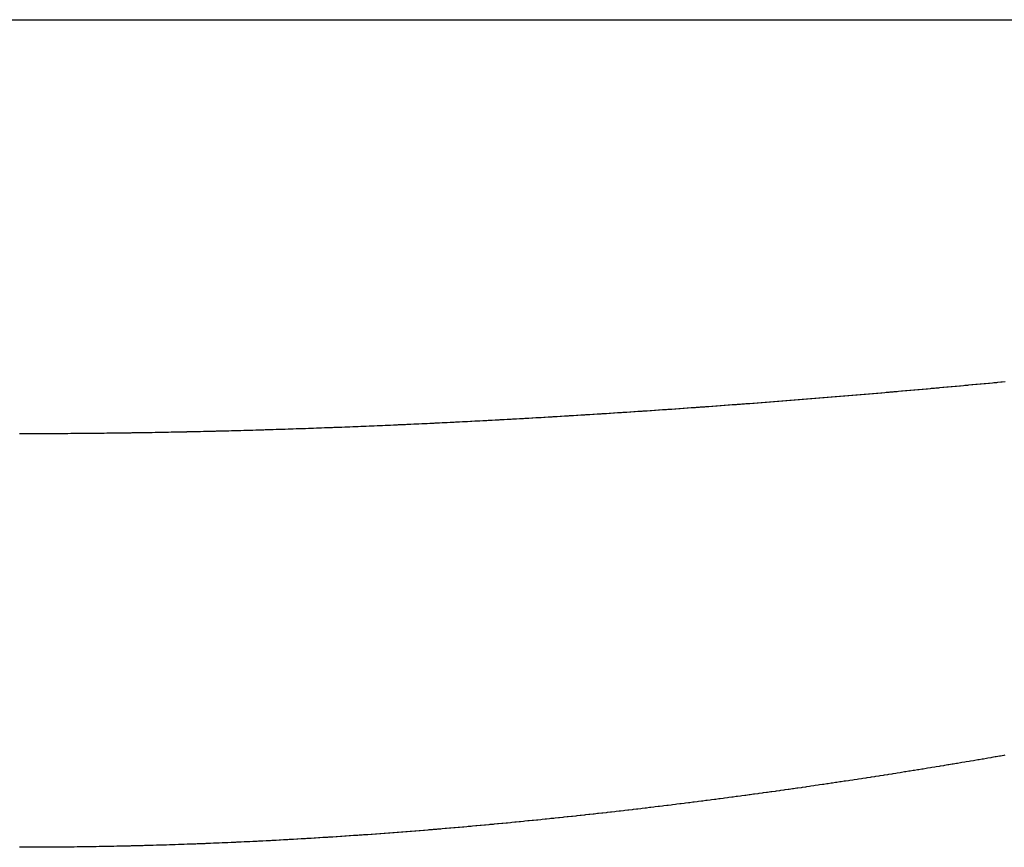
# Model space of a CAD drawing. Extents: x 24 to 968, y -478 to 283.
# Drawn here: x 369 to 376, y -292 to -286 of the extents above; entities that cross this region are included whole.
import ezdxf

# ---------------------------------------------------------------- set-up
doc = ezdxf.new("R2010")
doc.units = 0
doc.linetypes.add('DASHED', pattern=[11.05, 8.7, -2.35])
doc.layers.add('NEVIDI', color=4, linetype='DASHED')

msp = doc.modelspace()

# ---------------------------------------------------------------- linework, layer by layer
at = {"layer": 'NEVIDI', "color": 7, "linetype": 'CONTINUOUS'}
for p, q in [((335.000003, -285.5), (390.119447, -285.5)), ((375.975715, -288.159709), (375.98424, -288.158934)), ((375.98424, -288.158934), (376.005872, -288.156963)), ((376.005872, -288.156963), (376.014284, -288.156195)), ((376.014284, -288.156195), (376.035881, -288.154221)), ((376.035881, -288.154221), (376.044338, -288.153447)), ((376.044338, -288.153447), (376.06587, -288.151472)), ((376.06587, -288.151472), (376.0744, -288.150689)), ((376.0744, -288.150689), (376.095946, -288.148706)), ((376.095946, -288.148706), (376.104471, -288.147921)), ((376.104471, -288.147921), (376.125937, -288.14594)), ((376.125937, -288.14594), (376.134314, -288.145166)), ((376.134314, -288.145166), (376.156099, -288.143149)), ((376.156099, -288.143149), (376.164402, -288.142379)), ((376.164402, -288.142379), (376.186074, -288.140366)), ((376.186074, -288.140366), (376.194499, -288.139583)), ((376.194499, -288.139583), (376.216174, -288.137563)), ((376.216174, -288.137563), (376.217874, -288.137405)), ((376.217874, -288.137405), (376.224604, -288.136777)), ((376.224604, -288.136777), (376.246176, -288.134761)), ((376.246176, -288.134761), (376.254634, -288.133969)), ((376.254634, -288.133969), (376.276171, -288.13195)), ((376.276171, -288.13195), (376.284604, -288.131159)), ((376.284604, -288.131159), (376.306347, -288.129114)), ((376.306347, -288.129114), (376.314735, -288.128324)), ((376.314735, -288.128324), (376.336325, -288.126288)), ((376.336325, -288.126288), (376.344874, -288.12548)), ((376.344874, -288.12548), (376.366585, -288.123427)), ((375.145459, -288.231749), (375.166985, -288.22997)), ((375.166985, -288.22997), (375.175281, -288.229284)), ((375.175281, -288.229284), (375.196733, -288.227504)), ((375.196733, -288.227504), (375.205203, -288.2268)), ((375.205203, -288.2268), (375.226701, -288.225011)), ((375.226701, -288.225011), (375.235119, -288.224308)), ((375.235119, -288.224308), (375.256641, -288.22251)), ((375.256641, -288.22251), (375.264985, -288.221811)), ((375.264985, -288.221811), (375.286616, -288.219997)), ((375.286616, -288.219997), (375.294995, -288.219293)), ((375.294995, -288.219293), (375.316408, -288.21749)), ((375.316408, -288.21749), (375.32483, -288.21678)), ((375.32483, -288.21678), (375.346382, -288.214959)), ((375.346382, -288.214959), (375.354729, -288.214252)), ((375.354729, -288.214252), (375.376382, -288.212416)), ((375.376382, -288.212416), (375.384763, -288.211704)), ((375.384763, -288.211704), (375.406201, -288.209879)), ((375.406201, -288.209879), (375.414626, -288.209161)), ((375.414626, -288.209161), (375.436209, -288.207317)), ((375.436209, -288.207317), (375.444498, -288.206608)), ((375.444498, -288.206608), (375.466045, -288.204761)), ((375.466045, -288.204761), (375.47452, -288.204033)), ((375.47452, -288.204033), (375.496078, -288.202179)), ((375.496078, -288.202179), (375.504506, -288.201452)), ((375.504506, -288.201452), (375.52612, -288.199586)), ((375.52612, -288.199586), (375.534407, -288.19887)), ((375.534407, -288.19887), (375.555928, -288.197005)), ((375.555928, -288.197005), (375.564316, -288.196277)), ((375.564316, -288.196277), (375.585896, -288.194401)), ((375.585896, -288.194401), (375.594235, -288.193675)), ((375.594235, -288.193675), (375.615874, -288.191787)), ((375.615874, -288.191787), (375.624399, -288.191042)), ((375.624399, -288.191042), (375.645945, -288.189156)), ((375.645945, -288.189156), (375.654336, -288.18842)), ((375.654336, -288.18842), (375.675845, -288.186531)), ((375.675845, -288.186531), (375.684282, -288.185788)), ((375.684282, -288.185788), (375.705728, -288.183898)), ((375.705728, -288.183898), (375.714237, -288.183147)), ((375.714237, -288.183147), (375.735805, -288.181239)), ((375.735805, -288.181239), (375.744202, -288.180495)), ((375.744202, -288.180495), (375.765732, -288.178584)), ((375.765732, -288.178584), (375.774175, -288.177834)), ((375.774175, -288.177834), (375.795868, -288.175902)), ((375.795868, -288.175902), (375.804158, -288.175163)), ((375.804158, -288.175163), (375.825747, -288.173234)), ((375.825747, -288.173234), (375.834149, -288.172482)), ((375.834149, -288.172482), (375.855792, -288.170542)), ((375.855792, -288.170542), (375.864149, -288.169792)), ((375.864149, -288.169792), (375.885867, -288.167839)), ((375.885867, -288.167839), (375.894159, -288.167092)), ((375.894159, -288.167092), (375.91577, -288.165142)), ((375.91577, -288.165142), (375.924177, -288.164382)), ((375.924177, -288.164382), (375.94584, -288.162421)), ((375.94584, -288.162421), (375.954204, -288.161663)), ((375.954204, -288.161663), (375.975715, -288.159709)), ((374.242362, -288.30191), (374.250666, -288.301306)), ((374.250666, -288.301306), (374.272024, -288.299748)), ((374.272024, -288.299748), (374.280344, -288.29914)), ((374.280344, -288.29914), (374.301845, -288.297564)), ((374.301845, -288.297564), (374.310153, -288.296954)), ((374.310153, -288.296954), (374.331586, -288.295376)), ((374.331586, -288.295376), (374.339973, -288.294757)), ((374.339973, -288.294757), (374.361378, -288.293174)), ((374.361378, -288.293174), (374.369803, -288.29255)), ((374.369803, -288.29255), (374.391149, -288.290964)), ((374.391149, -288.290964), (374.399409, -288.29035)), ((374.399409, -288.29035), (374.420877, -288.288748)), ((374.420877, -288.288748), (374.42926, -288.288121)), ((374.42926, -288.288121), (374.450796, -288.286507)), ((374.450796, -288.286507), (374.459122, -288.285882)), ((374.459122, -288.285882), (374.480501, -288.284273)), ((374.480501, -288.284273), (374.488759, -288.28365)), ((374.488759, -288.28365), (374.510261, -288.282024)), ((374.510261, -288.282024), (374.518642, -288.281389)), ((374.518642, -288.281389), (374.540111, -288.279759)), ((374.540111, -288.279759), (374.548535, -288.279118)), ((374.548535, -288.279118), (374.569946, -288.277486)), ((374.569946, -288.277486), (374.578203, -288.276855)), ((374.578203, -288.276855), (374.599737, -288.275206)), ((374.599737, -288.275206), (374.608117, -288.274563)), ((374.608117, -288.274563), (374.629469, -288.272921)), ((374.629469, -288.272921), (374.637806, -288.272278)), ((374.637806, -288.272278), (374.659246, -288.270622)), ((374.659246, -288.270622), (374.66774, -288.269965)), ((374.66774, -288.269965), (374.689099, -288.268309)), ((374.689099, -288.268309), (374.697521, -288.267654)), ((374.697521, -288.267654), (374.719069, -288.265976)), ((374.719069, -288.265976), (374.727394, -288.265326)), ((374.727394, -288.265326), (374.748874, -288.263647)), ((374.748874, -288.263647), (374.757133, -288.263)), ((374.757133, -288.263), (374.778641, -288.261311)), ((374.778641, -288.261311), (374.786936, -288.260658)), ((374.786936, -288.260658), (374.808521, -288.258956)), ((374.808521, -288.258956), (374.816857, -288.258298)), ((374.816857, -288.258298), (374.838363, -288.256595)), ((374.838363, -288.256595), (374.846753, -288.25593)), ((374.846753, -288.25593), (374.868235, -288.254223)), ((374.868235, -288.254223), (374.876621, -288.253555)), ((374.876621, -288.253555), (374.898064, -288.251844)), ((374.898064, -288.251844), (374.9064, -288.251177)), ((374.9064, -288.251177), (374.927935, -288.249452)), ((374.927935, -288.249452), (374.936318, -288.248779)), ((374.936318, -288.248779), (374.957736, -288.247056)), ((374.957736, -288.247056), (374.966038, -288.246387)), ((374.966038, -288.246387), (374.987696, -288.244638)), ((374.987696, -288.244638), (374.996, -288.243966)), ((374.996, -288.243966), (375.017567, -288.242218)), ((375.017567, -288.242218), (375.025851, -288.241545)), ((375.025851, -288.241545), (375.047307, -288.239799)), ((375.047307, -288.239799), (375.055722, -288.239113)), ((375.055722, -288.239113), (375.077177, -288.23736)), ((375.077177, -288.23736), (375.085714, -288.236661)), ((375.085714, -288.236661), (375.107103, -288.234907)), ((375.107103, -288.234907), (375.115482, -288.234218)), ((375.115482, -288.234218), (375.137059, -288.232442)), ((375.137059, -288.232442), (375.145459, -288.231749)), ((373.152987, -288.374248), (373.174226, -288.372974)), ((373.174226, -288.372974), (373.182535, -288.372473)), ((373.182535, -288.372473), (373.203751, -288.371193)), ((373.203751, -288.371193), (373.212226, -288.37068)), ((373.212226, -288.37068), (373.233336, -288.369398)), ((373.233336, -288.369398), (373.241734, -288.368886)), ((373.241734, -288.368886), (373.263063, -288.367583)), ((373.263063, -288.367583), (373.271281, -288.36708)), ((373.271281, -288.36708), (373.292729, -288.365762)), ((373.292729, -288.365762), (373.300942, -288.365255)), ((373.300942, -288.365255), (373.322301, -288.363935)), ((373.322301, -288.363935), (373.330503, -288.363426)), ((373.330503, -288.363426), (373.351849, -288.362099)), ((373.351849, -288.362099), (373.360068, -288.361587)), ((373.360068, -288.361587), (373.381376, -288.360254)), ((373.381376, -288.360254), (373.389764, -288.359728)), ((373.389764, -288.359728), (373.411013, -288.358391)), ((373.411013, -288.358391), (373.419377, -288.357864)), ((373.419377, -288.357864), (373.440645, -288.356519)), ((373.440645, -288.356519), (373.44896, -288.355991)), ((373.44896, -288.355991), (373.470293, -288.354634)), ((373.470293, -288.354634), (373.478691, -288.354098)), ((373.478691, -288.354098), (373.499935, -288.352739)), ((373.499935, -288.352739), (373.508202, -288.352209)), ((373.508202, -288.352209), (373.529653, -288.350829)), ((373.529653, -288.350829), (373.537957, -288.350293)), ((373.537957, -288.350293), (373.55935, -288.34891)), ((373.55935, -288.34891), (373.56749, -288.348382)), ((373.56749, -288.348382), (373.588852, -288.346992)), ((373.588852, -288.346992), (373.597205, -288.346447)), ((373.597205, -288.346447), (373.618541, -288.345052)), ((373.618541, -288.345052), (373.626824, -288.344509)), ((373.626824, -288.344509), (373.648257, -288.3431)), ((373.648257, -288.3431), (373.656495, -288.342557)), ((373.656495, -288.342557), (373.677828, -288.341147)), ((373.677828, -288.341147), (373.686204, -288.340592)), ((373.686204, -288.340592), (373.707532, -288.339175)), ((373.707532, -288.339175), (373.715794, -288.338624)), ((373.715794, -288.338624), (373.737267, -288.33719)), ((373.737267, -288.33719), (373.745514, -288.336638)), ((373.745514, -288.336638), (373.766873, -288.335204)), ((373.766873, -288.335204), (373.775242, -288.33464)), ((373.775242, -288.33464), (373.796625, -288.333197)), ((373.796625, -288.333197), (373.804866, -288.33264)), ((373.804866, -288.33264), (373.826176, -288.331194)), ((373.826176, -288.331194), (373.834501, -288.330628)), ((373.834501, -288.330628), (373.85588, -288.32917)), ((373.85588, -288.32917), (373.864147, -288.328605)), ((373.864147, -288.328605), (373.88558, -288.327136)), ((373.88558, -288.327136), (373.894038, -288.326555)), ((373.894038, -288.326555), (373.915388, -288.325085)), ((373.915388, -288.325085), (373.923707, -288.32451)), ((373.923707, -288.32451), (373.945024, -288.323035)), ((373.945024, -288.323035), (373.953386, -288.322454)), ((373.953386, -288.322454), (373.974647, -288.320975)), ((373.974647, -288.320975), (373.983077, -288.320388)), ((373.983077, -288.320388), (374.004462, -288.318893)), ((374.004462, -288.318893), (374.012778, -288.31831)), ((374.012778, -288.31831), (374.034138, -288.316809)), ((374.034138, -288.316809), (374.04249, -288.316221)), ((374.04249, -288.316221), (374.063787, -288.314718)), ((374.063787, -288.314718), (374.072214, -288.314122)), ((374.072214, -288.314122), (374.093632, -288.312603)), ((374.093632, -288.312603), (374.101948, -288.312012)), ((374.101948, -288.312012), (374.123357, -288.310486)), ((374.123357, -288.310486), (374.131693, -288.30989)), ((374.131693, -288.30989), (374.153042, -288.308362)), ((374.153042, -288.308362), (374.161448, -288.307758)), ((374.161448, -288.307758), (374.182898, -288.306215)), ((374.182898, -288.306215), (374.191215, -288.305616)), ((374.191215, -288.305616), (374.199576, -288.305012)), ((374.199576, -288.305012), (374.212527, -288.304075)), ((374.212527, -288.304075), (374.220992, -288.303462)), ((374.220992, -288.303462), (374.242362, -288.30191)), ((371.767972, -288.444738), (371.789051, -288.44386)), ((371.789051, -288.44386), (371.797383, -288.443511)), ((371.797383, -288.443511), (371.818493, -288.442622)), ((371.818493, -288.442622), (371.82663, -288.442278)), ((371.82663, -288.442278), (371.847849, -288.441377)), ((371.847849, -288.441377), (371.856017, -288.441028)), ((371.856017, -288.441028), (371.877183, -288.44012)), ((371.877183, -288.44012), (371.88547, -288.439762)), ((371.88547, -288.439762), (371.906482, -288.438852)), ((371.906482, -288.438852), (371.914937, -288.438484)), ((371.914937, -288.438484), (371.936037, -288.437562)), ((371.936037, -288.437562), (371.944186, -288.437204)), ((371.944186, -288.437204), (371.965415, -288.436267)), ((371.965415, -288.436267), (371.97368, -288.4359)), ((371.97368, -288.4359), (371.99474, -288.434962)), ((371.99474, -288.434962), (372.002955, -288.434594)), ((372.002955, -288.434594), (372.024114, -288.433643)), ((372.024114, -288.433643), (372.032381, -288.43327)), ((372.032381, -288.43327), (372.053523, -288.432311)), ((372.053523, -288.432311), (372.061779, -288.431935)), ((372.061779, -288.431935), (372.082896, -288.430968)), ((372.082896, -288.430968), (372.091289, -288.430583)), ((372.091289, -288.430583), (372.112338, -288.429611)), ((372.112338, -288.429611), (372.120656, -288.429225)), ((372.120656, -288.429225), (372.14176, -288.428242)), ((372.14176, -288.428242), (372.150021, -288.427856)), ((372.150021, -288.427856), (372.171172, -288.426862)), ((372.171172, -288.426862), (372.179521, -288.426469)), ((372.179521, -288.426469), (372.200596, -288.42547)), ((372.200596, -288.42547), (372.208805, -288.42508)), ((372.208805, -288.42508), (372.23009, -288.424063)), ((372.23009, -288.424063), (372.238332, -288.423668)), ((372.238332, -288.423668), (372.259565, -288.422645)), ((372.259565, -288.422645), (372.267709, -288.422251)), ((372.267709, -288.422251), (372.268873, -288.422195)), ((372.268873, -288.422195), (372.288998, -288.421217)), ((372.288998, -288.421217), (372.297195, -288.420817)), ((372.297195, -288.420817), (372.318328, -288.419783)), ((372.318328, -288.419783), (372.326561, -288.419378)), ((372.326561, -288.419378), (372.347846, -288.418327)), ((372.347846, -288.418327), (372.356111, -288.417918)), ((372.356111, -288.417918), (372.377278, -288.416865)), ((372.377278, -288.416865), (372.385473, -288.416455)), ((372.385473, -288.416455), (372.406684, -288.415392)), ((372.406684, -288.415392), (372.415079, -288.414969)), ((372.415079, -288.414969), (372.436221, -288.413901)), ((372.436221, -288.413901), (372.444466, -288.413483)), ((372.444466, -288.413483), (372.465673, -288.412403)), ((372.465673, -288.412403), (372.473866, -288.411984)), ((372.473866, -288.411984), (372.495157, -288.410891)), ((372.495157, -288.410891), (372.50336, -288.410469)), ((372.50336, -288.410469), (372.524704, -288.409365)), ((372.524704, -288.409365), (372.532937, -288.408938)), ((372.532937, -288.408938), (372.554124, -288.407834)), ((372.554124, -288.407834), (372.562376, -288.407403)), ((372.562376, -288.407403), (372.583512, -288.406294)), ((372.583512, -288.406294), (372.591827, -288.405856)), ((372.591827, -288.405856), (372.613062, -288.404733)), ((372.613062, -288.404733), (372.621291, -288.404296)), ((372.621291, -288.404296), (372.642552, -288.403164)), ((372.642552, -288.403164), (372.650768, -288.402725)), ((372.650768, -288.402725), (372.671967, -288.401588)), ((372.671967, -288.401588), (372.680257, -288.401142)), ((372.680257, -288.401142), (372.701531, -288.399993)), ((372.701531, -288.399993), (372.709759, -288.399547)), ((372.709759, -288.399547), (372.731092, -288.398387)), ((372.731092, -288.398387), (372.739274, -288.39794)), ((372.739274, -288.39794), (372.760524, -288.396776)), ((372.760524, -288.396776), (372.7688, -288.396321)), ((372.7688, -288.396321), (372.790112, -288.395146)), ((372.790112, -288.395146), (372.79834, -288.394691)), ((372.79834, -288.394691), (372.819511, -288.393515)), ((372.819511, -288.393515), (372.827892, -288.393048)), ((372.827892, -288.393048), (372.849187, -288.391857)), ((372.849187, -288.391857), (372.857456, -288.391394)), ((372.857456, -288.391394), (372.878752, -288.390195)), ((372.878752, -288.390195), (372.887032, -288.389727)), ((372.887032, -288.389727), (372.908256, -288.388525)), ((372.908256, -288.388525), (372.916512, -288.388055)), ((372.916512, -288.388055), (372.937723, -288.386846)), ((372.937723, -288.386846), (372.945989, -288.386373)), ((372.945989, -288.386373), (372.967353, -288.385146)), ((372.967353, -288.385146), (372.975603, -288.384671)), ((372.975603, -288.384671), (372.996902, -288.38344)), ((372.996902, -288.38344), (373.005228, -288.382958)), ((373.005228, -288.382958), (373.026378, -288.381728)), ((373.026378, -288.381728), (373.034652, -288.381245)), ((373.034652, -288.381245), (373.056064, -288.379992)), ((373.056064, -288.379992), (373.064282, -288.379509)), ((373.064282, -288.379509), (373.085569, -288.378256)), ((373.085569, -288.378256), (373.093795, -288.37777)), ((373.093795, -288.37777), (373.115117, -288.376506)), ((373.115117, -288.376506), (373.123385, -288.376015)), ((373.123385, -288.376015), (373.14465, -288.374746)), ((373.14465, -288.374746), (373.152987, -288.374248)), ((369.226893, -288.5), (369.230545, -288.5)), ((369.230545, -288.5), (369.2514, -288.499994)), ((369.2514, -288.499994), (369.259545, -288.49999)), ((369.259545, -288.49999), (369.280396, -288.499973)), ((369.280396, -288.499973), (369.288555, -288.499964)), ((369.288555, -288.499964), (369.309366, -288.499936)), ((369.309366, -288.499936), (369.31737, -288.499923)), ((369.31737, -288.499923), (369.338311, -288.499883)), ((369.338311, -288.499883), (369.346424, -288.499866)), ((369.346424, -288.499866), (369.36723, -288.499815)), ((369.36723, -288.499815), (369.375496, -288.499793)), ((369.375496, -288.499793), (369.396367, -288.499731)), ((369.396367, -288.499731), (369.404421, -288.499705)), ((369.404421, -288.499705), (369.425384, -288.499631)), ((369.425384, -288.499631), (369.433465, -288.499601)), ((369.433465, -288.499601), (369.454362, -288.499516)), ((369.454362, -288.499516), (369.46246, -288.499481)), ((369.46246, -288.499481), (369.483379, -288.499386)), ((369.483379, -288.499386), (369.491504, -288.499346)), ((369.491504, -288.499346), (369.491734, -288.499345)), ((369.491734, -288.499345), (369.512168, -288.499241)), ((369.512168, -288.499241), (369.512397, -288.49924)), ((369.512397, -288.49924), (369.520436, -288.499197)), ((369.520436, -288.499197), (369.541363, -288.499079)), ((369.541363, -288.499079), (369.549425, -288.499031)), ((369.549425, -288.499031), (369.570499, -288.498902)), ((369.570499, -288.498902), (369.578525, -288.49885)), ((369.578525, -288.49885), (369.599373, -288.498711)), ((369.599373, -288.498711), (369.607565, -288.498654)), ((369.607565, -288.498654), (369.628435, -288.498503)), ((369.628435, -288.498503), (369.636548, -288.498443)), ((369.636548, -288.498443), (369.657522, -288.498281)), ((369.657522, -288.498281), (369.665585, -288.498216)), ((369.665585, -288.498216), (369.686565, -288.498043)), ((369.686565, -288.498043), (369.694641, -288.497975)), ((369.694641, -288.497975), (369.715586, -288.497791)), ((369.715586, -288.497791), (369.723673, -288.497718)), ((369.723673, -288.497718), (369.744695, -288.497523)), ((369.744695, -288.497523), (369.752803, -288.497445)), ((369.752803, -288.497445), (369.773694, -288.497241)), ((369.773694, -288.497241), (369.781795, -288.497159)), ((369.781795, -288.497159), (369.802648, -288.496944)), ((369.802648, -288.496944), (369.810805, -288.496858)), ((369.810805, -288.496858), (369.831738, -288.496632)), ((369.831738, -288.496632), (369.839831, -288.496542)), ((369.839831, -288.496542), (369.860869, -288.496304)), ((369.860869, -288.496304), (369.869103, -288.496208)), ((369.869103, -288.496208), (369.889928, -288.495962)), ((369.889928, -288.495962), (369.898164, -288.495862)), ((369.898164, -288.495862), (369.918956, -288.495605)), ((369.918956, -288.495605), (369.927241, -288.495501)), ((369.927241, -288.495501), (369.948172, -288.495232)), ((369.948172, -288.495232), (369.956335, -288.495125)), ((369.956335, -288.495125), (369.97711, -288.494848)), ((369.97711, -288.494848), (369.985217, -288.494737)), ((369.985217, -288.494737), (370.006316, -288.494445)), ((370.006316, -288.494445), (370.014344, -288.494332)), ((370.014344, -288.494332), (370.035349, -288.49403)), ((370.035349, -288.49403), (370.043489, -288.493911)), ((370.043489, -288.493911), (370.064554, -288.493599)), ((370.064554, -288.493599), (370.07265, -288.493476)), ((370.07265, -288.493476), (370.093586, -288.493155)), ((370.093586, -288.493155), (370.101673, -288.493029)), ((370.101673, -288.493029), (370.122672, -288.492696)), ((370.122672, -288.492696), (370.130791, -288.492566)), ((370.130791, -288.492566), (370.151763, -288.492223)), ((370.151763, -288.492223), (370.160002, -288.492086)), ((370.160002, -288.492086), (370.180854, -288.491735)), ((370.180854, -288.491735), (370.189024, -288.491596)), ((370.189024, -288.491596), (370.209927, -288.491234)), ((370.209927, -288.491234), (370.218173, -288.491089)), ((370.218173, -288.491089), (370.239076, -288.490717)), ((370.239076, -288.490717), (370.247271, -288.490569)), ((370.247271, -288.490569), (370.268179, -288.490186)), ((370.268179, -288.490186), (370.276522, -288.490032)), ((370.276522, -288.490032), (370.297355, -288.489641)), ((370.297355, -288.489641), (370.305609, -288.489484)), ((370.305609, -288.489484), (370.326519, -288.489081)), ((370.326519, -288.489081), (370.334707, -288.488921)), ((370.334707, -288.488921), (370.355674, -288.488507)), ((370.355674, -288.488507), (370.357075, -288.488479)), ((370.357075, -288.488479), (370.363937, -288.488342)), ((370.363937, -288.488342), (370.384832, -288.487919)), ((370.384832, -288.487919), (370.392956, -288.487753)), ((370.392956, -288.487753), (370.414092, -288.487315)), ((370.414092, -288.487315), (370.422219, -288.487145)), ((370.422219, -288.487145), (370.440516, -288.486758)), ((370.440516, -288.486758), (370.443087, -288.486703)), ((370.443087, -288.486703), (370.451269, -288.486528)), ((370.451269, -288.486528), (370.472346, -288.486071)), ((370.472346, -288.486071), (370.480546, -288.485891)), ((370.480546, -288.485891), (370.501382, -288.48543)), ((370.501382, -288.48543), (370.509645, -288.485245)), ((370.509645, -288.485245), (370.530597, -288.484772)), ((370.530597, -288.484772), (370.538743, -288.484586)), ((370.538743, -288.484586), (370.559767, -288.4841)), ((370.559767, -288.4841), (370.568085, -288.483906)), ((370.568085, -288.483906), (370.58901, -288.483414)), ((370.58901, -288.483414), (370.597214, -288.483218)), ((370.597214, -288.483218), (370.618227, -288.482714)), ((370.618227, -288.482714), (370.626359, -288.482516)), ((370.626359, -288.482516), (370.647445, -288.482)), ((370.647445, -288.482), (370.655519, -288.4818)), ((370.655519, -288.4818), (370.676524, -288.481276)), ((370.676524, -288.481276), (370.684694, -288.48107)), ((370.684694, -288.48107), (370.705772, -288.480535)), ((370.705772, -288.480535), (370.713885, -288.480327)), ((370.713885, -288.480327), (370.734858, -288.479784)), ((370.734858, -288.479784), (370.743092, -288.479569)), ((370.743092, -288.479569), (370.764158, -288.479014)), ((370.764158, -288.479014), (370.772313, -288.478797)), ((370.772313, -288.478797), (370.793445, -288.478231)), ((370.793445, -288.478231), (370.801551, -288.478012)), ((370.801551, -288.478012), (370.822608, -288.477437)), ((370.822608, -288.477437), (370.830803, -288.477212)), ((370.830803, -288.477212), (370.851699, -288.476633)), ((370.851699, -288.476633), (370.860053, -288.476399)), ((370.860053, -288.476399), (370.881052, -288.475808)), ((370.881052, -288.475808), (370.889123, -288.475578)), ((370.889123, -288.475578), (370.910241, -288.474974)), ((370.910241, -288.474974), (370.918422, -288.474738)), ((370.918422, -288.474738), (370.939391, -288.474128)), ((370.939391, -288.474128), (370.947677, -288.473885)), ((370.947677, -288.473885), (370.968748, -288.473263)), ((370.968748, -288.473263), (370.976833, -288.473022)), ((370.976833, -288.473022), (370.998006, -288.472387)), ((370.998006, -288.472387), (371.006169, -288.47214)), ((371.006169, -288.47214), (371.027211, -288.4715)), ((371.027211, -288.4715), (371.035304, -288.471252)), ((371.035304, -288.471252), (371.05647, -288.470598)), ((371.05647, -288.470598), (371.064677, -288.470343)), ((371.064677, -288.470343), (371.08569, -288.469684)), ((371.08569, -288.469684), (371.093834, -288.469427)), ((371.093834, -288.469427), (371.114934, -288.468757)), ((371.114934, -288.468757), (371.123102, -288.468495)), ((371.123102, -288.468495), (371.144223, -288.467815)), ((371.144223, -288.467815), (371.152424, -288.467549)), ((371.152424, -288.467549), (371.173507, -288.46686)), ((371.173507, -288.46686), (371.181626, -288.466593)), ((371.181626, -288.466593), (371.202753, -288.465894)), ((371.202753, -288.465894), (371.210899, -288.465622)), ((371.210899, -288.465622), (371.232126, -288.46491)), ((371.232126, -288.46491), (371.240271, -288.464635)), ((371.240271, -288.464635), (371.261251, -288.463922)), ((371.261251, -288.463922), (371.269549, -288.463638)), ((371.269549, -288.463638), (371.290592, -288.462914)), ((371.290592, -288.462914), (371.298829, -288.462629)), ((371.298829, -288.462629), (371.319929, -288.461893)), ((371.319929, -288.461893), (371.328083, -288.461607)), ((371.328083, -288.461607), (371.349133, -288.460864)), ((371.349133, -288.460864), (371.357445, -288.460569)), ((371.357445, -288.460569), (371.378459, -288.459819)), ((371.378459, -288.459819), (371.38666, -288.459524)), ((371.38666, -288.459524), (371.407847, -288.458758)), ((371.407847, -288.458758), (371.415993, -288.458461)), ((371.415993, -288.458461), (371.437087, -288.45769)), ((371.437087, -288.45769), (371.445363, -288.457385)), ((371.445363, -288.457385), (371.466479, -288.456603)), ((371.466479, -288.456603), (371.47462, -288.4563)), ((371.47462, -288.4563), (371.495674, -288.455512)), ((371.495674, -288.455512), (371.503892, -288.455202)), ((371.503892, -288.455202), (371.525015, -288.454402)), ((371.525015, -288.454402), (371.533178, -288.454091)), ((371.533178, -288.454091), (371.554391, -288.453279)), ((371.554391, -288.453279), (371.562478, -288.452967)), ((371.562478, -288.452967), (371.583591, -288.45215)), ((371.583591, -288.45215), (371.591792, -288.451831)), ((371.591792, -288.451831), (371.612976, -288.451001)), ((371.612976, -288.451001), (371.62112, -288.450681)), ((371.62112, -288.450681), (371.642375, -288.44984)), ((371.642375, -288.44984), (371.650463, -288.449518)), ((371.650463, -288.449518), (371.671626, -288.448672)), ((371.671626, -288.448672), (371.679819, -288.448342)), ((371.679819, -288.448342), (371.701066, -288.447484)), ((371.701066, -288.447484), (371.709189, -288.447154)), ((371.709189, -288.447154), (371.730334, -288.44629)), ((371.730334, -288.44629), (371.738573, -288.445952)), ((371.738573, -288.445952), (371.759784, -288.445077)), ((371.759784, -288.445077), (371.767972, -288.444738)), ((376.169812, -290.86655), (376.147341, -290.87036)), ((376.17855, -290.865066), (376.169812, -290.86655)), ((376.201019, -290.861243), (376.17855, -290.865066)), ((376.209756, -290.859753), (376.201019, -290.861243)), ((376.232223, -290.855916), (376.209756, -290.859753)), ((376.240959, -290.854422), (376.232223, -290.855916)), ((376.263423, -290.850571), (376.240959, -290.854422)), ((376.272158, -290.849072), (376.263423, -290.850571)), ((376.29462, -290.845208), (376.272158, -290.849072)), ((376.303217, -290.843727), (376.29462, -290.845208)), ((376.325814, -290.839826), (376.303217, -290.843727)), ((376.334547, -290.838316), (376.325814, -290.839826)), ((376.357004, -290.834426), (376.334547, -290.838316)), ((376.365737, -290.83291), (376.357004, -290.834426)), ((375.732855, -290.93884), (375.710382, -290.942455)), ((375.741595, -290.937432), (375.732855, -290.93884)), ((375.764066, -290.933803), (375.741595, -290.937432)), ((375.772816, -290.932387), (375.764066, -290.933803)), ((375.795316, -290.92874), (375.772816, -290.932387)), ((375.804065, -290.927319), (375.795316, -290.92874)), ((375.826562, -290.923658), (375.804065, -290.927319)), ((375.835311, -290.922231), (375.826562, -290.923658)), ((375.857806, -290.918556), (375.835311, -290.922231)), ((375.866553, -290.917125), (375.857806, -290.918556)), ((375.889046, -290.913436), (375.866553, -290.917125)), ((375.897792, -290.911999), (375.889046, -290.913436)), ((375.920283, -290.908297), (375.897792, -290.911999)), ((375.92898, -290.906863), (375.920283, -290.908297)), ((375.951506, -290.903141), (375.92898, -290.906863)), ((375.960239, -290.901696), (375.951506, -290.903141)), ((375.982694, -290.897972), (375.960239, -290.901696)), ((375.991425, -290.896521), (375.982694, -290.897972)), ((376.013878, -290.892783), (375.991425, -290.896521)), ((376.022609, -290.891327), (376.013878, -290.892783)), ((376.045059, -290.887576), (376.022609, -290.891327)), ((376.053789, -290.886115), (376.045059, -290.887576)), ((376.076236, -290.88235), (376.053789, -290.886115)), ((376.084966, -290.880884), (376.076236, -290.88235)), ((376.107411, -290.877106), (376.084966, -290.880884)), ((376.11613, -290.875636), (376.107411, -290.877106)), ((376.138602, -290.871839), (376.11613, -290.875636)), ((376.147341, -290.87036), (376.138602, -290.871839)), ((375.264125, -291.012117), (375.241587, -291.015527)), ((375.27289, -291.010788), (375.264125, -291.012117)), ((375.295426, -291.007363), (375.27289, -291.010788)), ((375.30419, -291.006029), (375.295426, -291.007363)), ((375.326724, -291.00259), (375.30419, -291.006029)), ((375.335417, -291.001261), (375.326724, -291.00259)), ((375.358018, -290.997798), (375.335417, -291.001261)), ((375.366529, -290.996491), (375.358018, -290.997798)), ((375.389309, -290.992985), (375.366529, -290.996491)), ((375.397833, -290.991671), (375.389309, -290.992985)), ((375.420574, -290.988157), (375.397833, -290.991671)), ((375.429072, -290.986841), (375.420574, -290.988157)), ((375.451816, -290.983313), (375.429072, -290.986841)), ((375.460314, -290.981991), (375.451816, -290.983313)), ((375.483056, -290.978448), (375.460314, -290.981991)), ((375.491552, -290.977122), (375.483056, -290.978448)), ((375.514292, -290.973565), (375.491552, -290.977122)), ((375.522856, -290.972222), (375.514292, -290.973565)), ((375.545525, -290.968662), (375.522856, -290.972222)), ((375.554269, -290.967286), (375.545525, -290.968662)), ((375.576754, -290.96374), (375.554269, -290.967286)), ((375.585391, -290.962375), (375.576754, -290.96374)), ((375.607981, -290.958798), (375.585391, -290.962375)), ((375.616724, -290.957411), (375.607981, -290.958798)), ((375.639204, -290.953837), (375.616724, -290.957411)), ((375.647946, -290.952445), (375.639204, -290.953837)), ((375.670425, -290.948857), (375.647946, -290.952445)), ((375.679166, -290.94746), (375.670425, -290.948857)), ((375.701641, -290.943858), (375.679166, -290.94746)), ((375.710382, -290.942455), (375.701641, -290.943858)), ((374.794747, -291.080952), (374.772177, -291.084145)), ((374.803455, -291.079717), (374.794747, -291.080952)), ((374.826093, -291.076499), (374.803455, -291.079717)), ((374.834618, -291.075284), (374.826093, -291.076499)), ((374.857436, -291.072026), (374.834618, -291.075284)), ((374.866104, -291.070785), (374.857436, -291.072026)), ((374.888739, -291.067537), (374.866104, -291.070785)), ((374.897251, -291.066313), (374.888739, -291.067537)), ((374.920033, -291.06303), (374.897251, -291.066313)), ((374.928544, -291.0618), (374.920033, -291.06303)), ((374.951324, -291.058502), (374.928544, -291.0618)), ((374.959903, -291.057257), (374.951324, -291.058502)), ((374.982612, -291.053954), (374.959903, -291.057257)), ((374.991372, -291.052677), (374.982612, -291.053954)), ((375.013897, -291.049386), (374.991372, -291.052677)), ((375.022593, -291.048113), (375.013897, -291.049386)), ((375.045179, -291.044798), (375.022593, -291.048113)), ((375.053938, -291.04351), (375.045179, -291.044798)), ((375.076458, -291.04019), (375.053938, -291.04351)), ((375.085216, -291.038897), (375.076458, -291.04019)), ((375.107734, -291.035562), (375.085216, -291.038897)), ((375.116491, -291.034263), (375.107734, -291.035562)), ((375.139008, -291.030915), (375.116491, -291.034263)), ((375.147763, -291.02961), (375.139008, -291.030915)), ((375.170278, -291.026247), (375.147763, -291.02961)), ((375.179033, -291.024936), (375.170278, -291.026247)), ((375.201545, -291.021559), (375.179033, -291.024936)), ((375.21026, -291.020249), (375.201545, -291.021559)), ((375.232822, -291.01685), (375.21026, -291.020249)), ((375.241587, -291.015527), (375.232822, -291.01685)), ((374.26193, -291.153432), (374.239325, -291.156372)), ((374.270721, -291.152286), (374.26193, -291.153432)), ((374.293324, -291.149331), (374.270721, -291.152286)), ((374.302057, -291.148187), (374.293324, -291.149331)), ((374.324708, -291.14521), (374.302057, -291.148187)), ((374.333234, -291.144087), (374.324708, -291.14521)), ((374.356053, -291.141073), (374.333234, -291.144087)), ((374.364648, -291.139935), (374.356053, -291.141073)), ((374.387396, -291.136915), (374.364648, -291.139935)), ((374.396171, -291.135747), (374.387396, -291.136915)), ((374.418736, -291.132736), (374.396171, -291.135747)), ((374.42751, -291.131562), (374.418736, -291.132736)), ((374.450073, -291.128536), (374.42751, -291.131562)), ((374.458846, -291.127356), (374.450073, -291.128536)), ((374.481407, -291.124315), (374.458846, -291.127356)), ((374.490154, -291.123133), (374.481407, -291.124315)), ((374.512738, -291.120074), (374.490154, -291.123133)), ((374.52151, -291.118882), (374.512738, -291.120074)), ((374.544067, -291.115812), (374.52151, -291.118882)), ((374.552838, -291.114614), (374.544067, -291.115812)), ((374.575392, -291.111529), (374.552838, -291.114614)), ((374.584163, -291.110326), (374.575392, -291.111529)), ((374.606715, -291.107225), (374.584163, -291.110326)), ((374.615485, -291.106017), (374.606715, -291.107225)), ((374.638035, -291.102901), (374.615485, -291.106017)), ((374.646805, -291.101687), (374.638035, -291.102901)), ((374.669353, -291.098557), (374.646805, -291.101687)), ((374.678163, -291.097331), (374.669353, -291.098557)), ((374.700693, -291.094188), (374.678163, -291.097331)), ((374.709473, -291.09296), (374.700693, -291.094188)), ((374.732048, -291.089796), (374.709473, -291.09296)), ((374.740826, -291.088563), (374.732048, -291.089796)), ((374.763399, -291.085384), (374.740826, -291.088563)), ((374.772177, -291.084145), (374.763399, -291.085384)), ((373.696885, -291.223537), (373.673994, -291.226228)), ((373.705437, -291.222529), (373.696885, -291.223537)), ((373.728326, -291.219823), (373.705437, -291.222529)), ((373.736878, -291.218808), (373.728326, -291.219823)), ((373.759764, -291.216086), (373.736878, -291.218808)), ((373.768306, -291.215067), (373.759764, -291.216086)), ((373.79118, -291.21233), (373.768306, -291.215067)), ((373.799719, -291.211306), (373.79118, -291.21233)), ((373.822571, -291.208555), (373.799719, -291.211306)), ((373.831109, -291.207525), (373.822571, -291.208555)), ((373.853959, -291.204759), (373.831109, -291.207525)), ((373.862496, -291.203723), (373.853959, -291.204759)), ((373.885344, -291.200941), (373.862496, -291.203723)), ((373.893949, -291.19989), (373.885344, -291.200941)), ((373.916727, -291.197101), (373.893949, -291.19989)), ((373.925514, -291.196022), (373.916727, -291.197101)), ((373.948107, -291.19324), (373.925514, -291.196022)), ((373.956755, -291.192172), (373.948107, -291.19324)), ((373.979484, -291.189357), (373.956755, -291.192172)), ((373.98827, -291.188266), (373.979484, -291.189357)), ((374.010859, -291.185453), (373.98827, -291.188266)), ((374.019644, -291.184356), (374.010859, -291.185453)), ((374.042232, -291.181528), (374.019644, -291.184356)), ((374.051015, -291.180425), (374.042232, -291.181528)), ((374.073601, -291.177581), (374.051015, -291.180425)), ((374.082384, -291.176472), (374.073601, -291.177581)), ((374.104968, -291.173613), (374.082384, -291.176472)), ((374.11375, -291.172498), (374.104968, -291.173613)), ((374.136332, -291.169623), (374.11375, -291.172498)), ((374.145091, -291.168505), (374.136332, -291.169623)), ((374.167733, -291.165608), (374.145091, -291.168505)), ((374.176526, -291.164479), (374.167733, -291.165608)), ((374.199135, -291.16157), (374.176526, -291.164479)), ((374.207927, -291.160436), (374.199135, -291.16157)), ((374.230534, -291.157512), (374.207927, -291.160436)), ((374.239325, -291.156372), (374.230534, -291.157512)), ((373.036305, -291.296389), (373.013377, -291.298736)), ((373.044879, -291.295508), (373.036305, -291.296389)), ((373.067796, -291.293145), (373.044879, -291.295508)), ((373.076362, -291.292258), (373.067796, -291.293145)), ((373.099286, -291.289877), (373.076362, -291.292258)), ((373.10785, -291.288985), (373.099286, -291.289877)), ((373.130773, -291.286587), (373.10785, -291.288985)), ((373.139337, -291.285688), (373.130773, -291.286587)), ((373.162258, -291.283274), (373.139337, -291.285688)), ((373.170821, -291.282369), (373.162258, -291.283274)), ((373.19374, -291.279938), (373.170821, -291.282369)), ((373.202303, -291.279026), (373.19374, -291.279938)), ((373.22522, -291.276579), (373.202303, -291.279026)), ((373.233907, -291.275648), (373.22522, -291.276579)), ((373.256665, -291.273201), (373.233907, -291.275648)), ((373.265215, -291.272279), (373.256665, -291.273201)), ((373.288098, -291.269802), (373.265215, -291.272279)), ((373.296716, -291.268866), (373.288098, -291.269802)), ((373.319528, -291.26638), (373.296716, -291.268866)), ((373.328328, -291.265417), (373.319528, -291.26638)), ((373.350955, -291.262935), (373.328328, -291.265417)), ((373.359755, -291.261967), (373.350955, -291.262935)), ((373.382381, -291.259469), (373.359755, -291.261967)), ((373.391179, -291.258494), (373.382381, -291.259469)), ((373.413804, -291.255979), (373.391179, -291.258494)), ((373.42261, -291.254998), (373.413804, -291.255979)), ((373.445267, -291.252463), (373.42261, -291.254998)), ((373.454076, -291.251475), (373.445267, -291.252463)), ((373.476728, -291.248925), (373.454076, -291.251475)), ((373.485536, -291.24793), (373.476728, -291.248925)), ((373.508186, -291.245364), (373.485536, -291.24793)), ((373.516994, -291.244363), (373.508186, -291.245364)), ((373.539642, -291.241782), (373.516994, -291.244363)), ((373.548449, -291.240774), (373.539642, -291.241782)), ((373.571096, -291.238177), (373.548449, -291.240774)), ((373.579853, -291.237169), (373.571096, -291.238177)), ((373.602547, -291.23455), (373.579853, -291.237169)), ((373.611283, -291.233538), (373.602547, -291.23455)), ((373.633995, -291.230901), (373.611283, -291.233538)), ((373.642549, -291.229905), (373.633995, -291.230901)), ((373.665441, -291.22723), (373.642549, -291.229905)), ((373.673994, -291.226228), (373.665441, -291.22723)), ((372.279549, -291.367211), (372.256554, -291.369144)), ((372.28814, -291.366485), (372.279549, -291.367211)), ((372.311134, -291.364534), (372.28814, -291.366485)), ((372.319749, -291.3638), (372.311134, -291.364534)), ((372.342693, -291.361835), (372.319749, -291.3638)), ((372.351271, -291.361097), (372.342693, -291.361835)), ((372.374231, -291.359113), (372.351271, -291.361097)), ((372.382809, -291.358369), (372.374231, -291.359113)), ((372.405767, -291.356367), (372.382809, -291.358369)), ((372.414414, -291.35561), (372.405767, -291.356367)), ((372.437301, -291.353596), (372.414414, -291.35561)), ((372.446131, -291.352816), (372.437301, -291.353596)), ((372.468834, -291.350802), (372.446131, -291.352816)), ((372.477662, -291.350015), (372.468834, -291.350802)), ((372.500364, -291.347982), (372.477662, -291.350015)), ((372.509111, -291.347196), (372.500364, -291.347982)), ((372.531927, -291.345136), (372.509111, -291.347196)), ((372.540767, -291.344334), (372.531927, -291.345136)), ((372.563497, -291.342265), (372.540767, -291.344334)), ((372.572265, -291.341463), (372.563497, -291.342265)), ((372.595064, -291.339369), (372.572265, -291.341463)), ((372.60365, -291.338578), (372.595064, -291.339369)), ((372.626629, -291.33645), (372.60365, -291.338578)), ((372.635214, -291.335652), (372.626629, -291.33645)), ((372.658192, -291.333507), (372.635214, -291.335652)), ((372.666785, -291.332701), (372.658192, -291.333507)), ((372.689751, -291.330539), (372.666785, -291.332701)), ((372.698323, -291.329729), (372.689751, -291.330539)), ((372.721266, -291.327552), (372.698323, -291.329729)), ((372.729838, -291.326736), (372.721266, -291.327552)), ((372.75278, -291.324542), (372.729838, -291.326736)), ((372.761351, -291.323719), (372.75278, -291.324542)), ((372.784292, -291.321507), (372.761351, -291.323719)), ((372.792862, -291.320678), (372.784292, -291.321507)), ((372.815801, -291.318449), (372.792862, -291.320678)), ((372.824371, -291.317614), (372.815801, -291.318449)), ((372.847308, -291.315368), (372.824371, -291.317614)), ((372.855934, -291.31452), (372.847308, -291.315368)), ((372.878813, -291.312263), (372.855934, -291.31452)), ((372.887382, -291.311415), (372.878813, -291.312263)), ((372.910316, -291.309135), (372.887382, -291.311415)), ((372.918884, -291.30828), (372.910316, -291.309135)), ((372.941816, -291.305983), (372.918884, -291.30828)), ((372.950384, -291.305122), (372.941816, -291.305983)), ((372.973315, -291.302808), (372.950384, -291.305122)), ((372.981882, -291.301941), (372.973315, -291.302808)), ((373.004811, -291.29961), (372.981882, -291.301941)), ((373.013377, -291.298736), (373.004811, -291.29961)), ((371.267219, -291.43953), (371.244374, -291.440853)), ((371.276102, -291.439012), (371.267219, -291.43953)), ((371.298946, -291.43767), (371.276102, -291.439012)), ((371.307829, -291.437144), (371.298946, -291.43767)), ((371.330672, -291.435783), (371.307829, -291.437144)), ((371.339484, -291.435254), (371.330672, -291.435783)), ((371.362396, -291.433869), (371.339484, -291.435254)), ((371.371025, -291.433343), (371.362396, -291.433869)), ((371.394118, -291.431928), (371.371025, -291.433343)), ((371.402714, -291.431397), (371.394118, -291.431928)), ((371.42581, -291.429963), (371.402714, -291.431397)), ((371.434414, -291.429424), (371.42581, -291.429963)), ((371.457442, -291.427974), (371.434414, -291.429424)), ((371.466046, -291.427429), (371.457442, -291.427974)), ((371.489074, -291.42596), (371.466046, -291.427429)), ((371.497746, -291.425403), (371.489074, -291.42596)), ((371.520703, -291.423919), (371.497746, -291.425403)), ((371.529559, -291.423343), (371.520703, -291.423919)), ((371.552331, -291.421852), (371.529559, -291.423343)), ((371.561187, -291.421269), (371.552331, -291.421852)), ((371.583958, -291.419759), (371.561187, -291.421269)), ((371.592844, -291.419166), (371.583958, -291.419759)), ((371.615608, -291.417638), (371.592844, -291.419166)), ((371.624475, -291.417039), (371.615608, -291.417638)), ((371.647274, -291.41549), (371.624475, -291.417039)), ((371.656141, -291.414884), (371.647274, -291.41549)), ((371.678939, -291.413316), (371.656141, -291.414884)), ((371.687734, -291.412707), (371.678939, -291.413316)), ((371.710602, -291.411116), (371.687734, -291.412707)), ((371.719214, -291.410513), (371.710602, -291.411116)), ((371.742263, -291.40889), (371.719214, -291.410513)), ((371.750875, -291.40828), (371.742263, -291.40889)), ((371.773923, -291.406638), (371.750875, -291.40828)), ((371.782678, -291.406011), (371.773923, -291.406638)), ((371.805545, -291.404363), (371.782678, -291.406011)), ((371.814143, -291.40374), (371.805545, -291.404363)), ((371.837158, -291.402063), (371.814143, -291.40374)), ((371.845756, -291.401433), (371.837158, -291.402063)), ((371.868769, -291.399738), (371.845756, -291.401433)), ((371.877367, -291.399101), (371.868769, -291.399738)), ((371.900378, -291.397387), (371.877367, -291.399101)), ((371.908976, -291.396743), (371.900378, -291.397387)), ((371.931986, -291.39501), (371.908976, -291.396743)), ((371.940596, -291.394359), (371.931986, -291.39501)), ((371.963592, -291.392609), (371.940596, -291.394359)), ((371.972188, -291.391951), (371.963592, -291.392609)), ((371.995196, -291.390182), (371.972188, -291.391951)), ((372.003792, -291.389517), (371.995196, -291.390182)), ((372.026798, -291.387729), (372.003792, -291.389517)), ((372.035393, -291.387058), (372.026798, -291.387729)), ((372.058398, -291.385252), (372.035393, -291.387058)), ((372.066993, -291.384574), (372.058398, -291.385252)), ((372.089997, -291.382749), (372.066993, -291.384574)), ((372.098591, -291.382064), (372.089997, -291.382749)), ((372.121594, -291.380222), (372.098591, -291.382064)), ((372.130256, -291.379524), (372.121594, -291.380222)), ((372.153188, -291.377669), (372.130256, -291.379524)), ((372.161782, -291.376971), (372.153188, -291.377669)), ((372.184781, -291.375092), (372.161782, -291.376971)), ((372.193374, -291.374386), (372.184781, -291.375092)), ((372.216372, -291.372489), (372.193374, -291.374386)), ((372.224965, -291.371777), (372.216372, -291.372489)), ((372.247962, -291.369862), (372.224965, -291.371777)), ((372.256554, -291.369144), (372.247962, -291.369862)), ((369.230915, -291.500001), (369.226893, -291.5)), ((369.239855, -291.500001), (369.230915, -291.500001)), ((369.262842, -291.499989), (369.239855, -291.500001)), ((369.271781, -291.499981), (369.262842, -291.499989)), ((369.294768, -291.499947), (369.271781, -291.499981)), ((369.303708, -291.499929), (369.294768, -291.499947)), ((369.326694, -291.499873), (369.303708, -291.499929)), ((369.335633, -291.499847), (369.326694, -291.499873)), ((369.358619, -291.499769), (369.335633, -291.499847)), ((369.367558, -291.499734), (369.358619, -291.499769)), ((369.390543, -291.499633), (369.367558, -291.499734)), ((369.39946, -291.49959), (369.390543, -291.499633)), ((369.422467, -291.499467), (369.39946, -291.49959)), ((369.431405, -291.499415), (369.422467, -291.499467)), ((369.45439, -291.49927), (369.431405, -291.499415)), ((369.463328, -291.499209), (369.45439, -291.49927)), ((369.486312, -291.499042), (369.463328, -291.499209)), ((369.49525, -291.498973), (369.486312, -291.499042)), ((369.518233, -291.498783), (369.49525, -291.498973)), ((369.527171, -291.498706), (369.518233, -291.498783)), ((369.550154, -291.498494), (369.527171, -291.498706)), ((369.559092, -291.498408), (369.550154, -291.498494)), ((369.582074, -291.498175), (369.559092, -291.498408)), ((369.591102, -291.498079), (369.582074, -291.498175)), ((369.613993, -291.497825), (369.591102, -291.498079)), ((369.62293, -291.497721), (369.613993, -291.497825)), ((369.645911, -291.497444), (369.62293, -291.497721)), ((369.654848, -291.497332), (369.645911, -291.497444)), ((369.677829, -291.497033), (369.654848, -291.497332)), ((369.686766, -291.496913), (369.677829, -291.497033)), ((369.709746, -291.496592), (369.686766, -291.496913)), ((369.718611, -291.496464), (369.709746, -291.496592)), ((369.741662, -291.496121), (369.718611, -291.496464)), ((369.750343, -291.495987), (369.741662, -291.496121)), ((369.773577, -291.495619), (369.750343, -291.495987)), ((369.782238, -291.495478), (369.773577, -291.495619)), ((369.805448, -291.495088), (369.782238, -291.495478)), ((369.814117, -291.494939), (369.805448, -291.495088)), ((369.837318, -291.494527), (369.814117, -291.494939)), ((369.845986, -291.49437), (369.837318, -291.494527)), ((369.869186, -291.493937), (369.845986, -291.49437)), ((369.877854, -291.493771), (369.869186, -291.493937)), ((369.901054, -291.493316), (369.877854, -291.493771)), ((369.909722, -291.493142), (369.901054, -291.493316)), ((369.932921, -291.492666), (369.909722, -291.493142)), ((369.941635, -291.492483), (369.932921, -291.492666)), ((369.964776, -291.491986), (369.941635, -291.492483)), ((369.973431, -291.491797), (369.964776, -291.491986)), ((369.996597, -291.491278), (369.973431, -291.491797)), ((370.005322, -291.491078), (369.996597, -291.491278)), ((370.028417, -291.49054), (370.005322, -291.491078)), ((370.037327, -291.490328), (370.028417, -291.49054)), ((370.060236, -291.489772), (370.037327, -291.490328)), ((370.069146, -291.489552), (370.060236, -291.489772)), ((370.092055, -291.488976), (370.069146, -291.489552)), ((370.100964, -291.488747), (370.092055, -291.488976)), ((370.123872, -291.48815), (370.100964, -291.488747)), ((370.132786, -291.487913), (370.123872, -291.48815)), ((370.155688, -291.487294), (370.132786, -291.487913)), ((370.164597, -291.48705), (370.155688, -291.487294)), ((370.187504, -291.48641), (370.164597, -291.48705)), ((370.196412, -291.486157), (370.187504, -291.48641)), ((370.219318, -291.485497), (370.196412, -291.486157)), ((370.228226, -291.485236), (370.219318, -291.485497)), ((370.251131, -291.484554), (370.228226, -291.485236)), ((370.260038, -291.484285), (370.251131, -291.484554)), ((370.282943, -291.483583), (370.260038, -291.484285)), ((370.29185, -291.483305), (370.282943, -291.483583)), ((370.314754, -291.482582), (370.29185, -291.483305)), ((370.323562, -291.4823), (370.314754, -291.482582)), ((370.346564, -291.481553), (370.323562, -291.4823)), ((370.355471, -291.48126), (370.346564, -291.481553)), ((370.378373, -291.480495), (370.355471, -291.48126)), ((370.387279, -291.480194), (370.378373, -291.480495)), ((370.410181, -291.479409), (370.387279, -291.480194)), ((370.419087, -291.479099), (370.410181, -291.479409)), ((370.441987, -291.478293), (370.419087, -291.479099)), ((370.450893, -291.477976), (370.441987, -291.478293)), ((370.473793, -291.477149), (370.450893, -291.477976)), ((370.482706, -291.476824), (370.473793, -291.477149)), ((370.505595, -291.475977), (370.482706, -291.476824)), ((370.514487, -291.475644), (370.505595, -291.475977)), ((370.537354, -291.474778), (370.514487, -291.475644)), ((370.546247, -291.474437), (370.537354, -291.474778)), ((370.569113, -291.473551), (370.546247, -291.474437)), ((370.578005, -291.473202), (370.569113, -291.473551)), ((370.60087, -291.472295), (370.578005, -291.473202)), ((370.609761, -291.471938), (370.60087, -291.472295)), ((370.632626, -291.471011), (370.609761, -291.471938)), ((370.641517, -291.470647), (370.632626, -291.471011)), ((370.66438, -291.469699), (370.641517, -291.470647)), ((370.673233, -291.469328), (370.66438, -291.469699)), ((370.696134, -291.468359), (370.673233, -291.469328)), ((370.705025, -291.467979), (370.696134, -291.468359)), ((370.727886, -291.466991), (370.705025, -291.467979)), ((370.736776, -291.466603), (370.727886, -291.466991)), ((370.759637, -291.465595), (370.736776, -291.466603)), ((370.768527, -291.465199), (370.759637, -291.465595)), ((370.791387, -291.464172), (370.768527, -291.465199)), ((370.800276, -291.463768), (370.791387, -291.464172)), ((370.823135, -291.46272), (370.800276, -291.463768)), ((370.832024, -291.462309), (370.823135, -291.46272)), ((370.854882, -291.461241), (370.832024, -291.462309)), ((370.863796, -291.46082), (370.854882, -291.461241)), ((370.886628, -291.459734), (370.863796, -291.46082)), ((370.895516, -291.459307), (370.886628, -291.459734)), ((370.918372, -291.458199), (370.895516, -291.459307)), ((370.92726, -291.457765), (370.918372, -291.458199)), ((370.950115, -291.456637), (370.92726, -291.457765)), ((370.959003, -291.456195), (370.950115, -291.456637)), ((370.981857, -291.455048), (370.959003, -291.456195)), ((370.990744, -291.454598), (370.981857, -291.455048)), ((371.013597, -291.453431), (370.990744, -291.454598)), ((371.022484, -291.452973), (371.013597, -291.453431)), ((371.045336, -291.451786), (371.022484, -291.452973)), ((371.054145, -291.451325), (371.045336, -291.451786)), ((371.077037, -291.450117), (371.054145, -291.451325)), ((371.085911, -291.449644), (371.077037, -291.450117)), ((371.10873, -291.44842), (371.085911, -291.449644)), ((371.117604, -291.44794), (371.10873, -291.44842)), ((371.140421, -291.446697), (371.117604, -291.44794)), ((371.149294, -291.446209), (371.140421, -291.446697)), ((371.172111, -291.444946), (371.149294, -291.446209)), ((371.180984, -291.444451), (371.172111, -291.444946)), ((371.203799, -291.443169), (371.180984, -291.444451)), ((371.212685, -291.442665), (371.203799, -291.443169)), ((371.23549, -291.441364), (371.212685, -291.442665)), ((371.244374, -291.440853), (371.23549, -291.441364))]:
    msp.add_line(p, q, dxfattribs=at)

doc.saveas('drawing.dxf')
